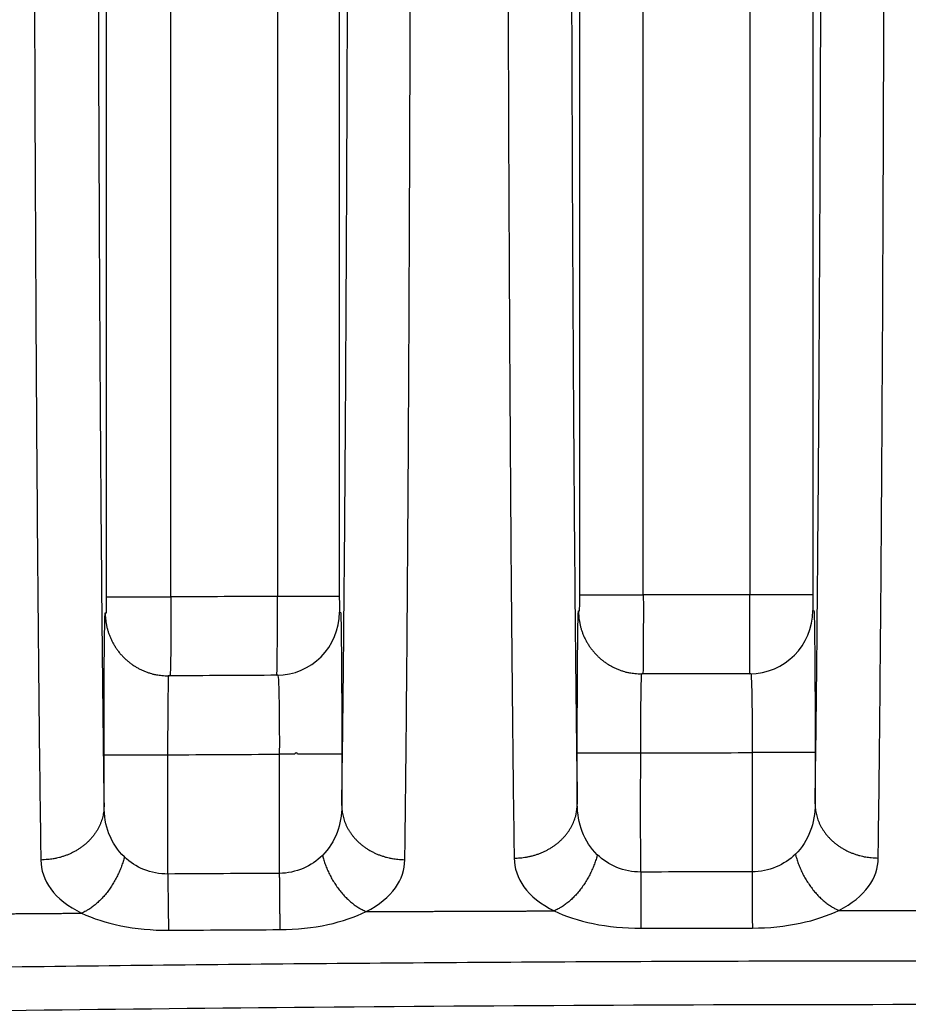
# Model space of a CAD drawing. Extents: x -1543 to 735, y -1169 to 642.
# Drawn here: x -54 to -42, y 357 to 369 of the extents above; entities that cross this region are included whole.
import ezdxf

# ---------------------------------------------------------------- set-up
doc = ezdxf.new("R2010")
doc.units = 0
doc.header["$MEASUREMENT"] = 0
doc.layers.get('0').update_dxf_attribs({"linetype": 'CONTINUOUS'})
doc.layers.add('2', color=7, linetype='CONTINUOUS')
doc.layers.add('4', color=7, linetype='CONTINUOUS')
doc.styles.get("Standard").update_dxf_attribs({"font": 'monotxt.shx'})
doc.dimstyles.new('DSTYLE1', dxfattribs={"dimtxt": 20, "dimasz": 20, "dimexe": 1.5, "dimexo": 0.5, "dimgap": 1.5, "dimtad": 1, "dimdec": 1, "dimrnd": 0.1, "dimzin": 3, "dimtxsty": 'STANDARD', "dimcen": 0.09, "dimazin": 3, "dimtp": 1, "dimtm": 1, "dimtfac": 1, "dimtdec": 4, "dimtofl": 0, "dimtmove": 0, "dimatfit": 3, "dimtolj": 1, "dimtzin": 0})

# ---------------------------------------------------------------- blocks, each defined once
blk = doc.blocks.new('_AH1')
at = {"color": 0, "linetype": 'CONTINUOUS'}
for p, q in [((-1, 0.166667), (0, 0)), ((-1, 0.166667), (-1, -0.166667)), ((0, 0), (-1, -0.166667)), ((0, 0), (-1, 0))]:
    blk.add_line(p, q, dxfattribs=at)
blk = doc.blocks.new('*D0')
at = {"layer": '4', "color": 4, "linetype": 'CONTINUOUS'}
for p, q in [((-92.071, 286.675), (-92.071, 586.072)), ((7.929, 286.675), (7.929, 586.072)), ((-92.071, 571.072), (-42.071, 571.072)), ((7.929, 571.072), (-42.071, 571.072))]:
    blk.add_line(p, q, dxfattribs=at)
at = {"layer": '4', "color": 4, "xscale": 20, "yscale": 20, "zscale": 20, "rotation": 180}
blk.add_blockref('_AH1', (-92.071, 571.072), dxfattribs=at)
at = {"layer": '4', "color": 4, "xscale": 20, "yscale": 20, "zscale": 20}
blk.add_blockref('_AH1', (7.929, 571.072), dxfattribs=at)
at = {"layer": '4', "color": 4, "linetype": 'CONTINUOUS'}
blk.add_text('100,0', height=20, dxfattribs=at).set_placement((-92.071, 586.082))
blk = doc.blocks.new('*D1')
at = {"layer": '4', "color": 4, "linetype": 'CONTINUOUS'}
for p, q in [((-82.071, 273.675), (-82.071, 502.316)), ((-2.071, 286.675), (-2.071, 502.316)), ((-82.071, 487.316), (-42.071, 487.316)), ((-2.071, 487.316), (-42.071, 487.316))]:
    blk.add_line(p, q, dxfattribs=at)
at = {"layer": '4', "color": 4, "xscale": 20, "yscale": 20, "zscale": 20, "rotation": 180}
blk.add_blockref('_AH1', (-82.071, 487.316), dxfattribs=at)
at = {"layer": '4', "color": 4, "xscale": 20, "yscale": 20, "zscale": 20}
blk.add_blockref('_AH1', (-2.071, 487.316), dxfattribs=at)
at = {"layer": '4', "color": 4, "linetype": 'CONTINUOUS'}
blk.add_text('80,0', height=20, dxfattribs=at).set_placement((-82.071, 502.326))
blk = doc.blocks.new('*D49')
at = {"layer": '2', "color": 4, "linetype": 'CONTINUOUS'}
for p, q in [((110.09904, 293.67484), (110.09904, 484.6313)), ((143.09904, 293.67483), (143.09904, 484.6313)), ((110.09904, 469.6313), (-94.858737, 469.6313)), ((173.09904, 469.6313), (110.09904, 469.6313))]:
    blk.add_line(p, q, dxfattribs=at)
at = {"layer": '2', "color": 4, "xscale": 20, "yscale": 20, "zscale": 20}
blk.add_blockref('_AH1', (110.09904, 469.6313), dxfattribs=at)
at = {"layer": '2', "color": 4, "xscale": 20, "yscale": 20, "zscale": 20, "rotation": 180}
blk.add_blockref('_AH1', (143.09904, 469.6313), dxfattribs=at)
at = {"layer": '2', "color": 4, "linetype": 'CONTINUOUS'}
blk.add_text('33,0', height=20, rotation=360, dxfattribs=at).set_placement((-79.858737, 484.6413))

msp = doc.modelspace()

# ---------------------------------------------------------------- linework, layer by layer
at = {"layer": '4', "color": 250, "linetype": 'CONTINUOUS'}
for p, q in [((-44.390055, 377.3886), (-44.390055, 362.02964)), ((-43.594119, 377.3886), (-43.594119, 362.02964)), ((-52.546669, 362.00274), (-52.546669, 377.35687)), ((-51.72971, 362.00274), (-51.72971, 377.35687)), ((-50.38017, 377.36615), (-50.38017, 362.00975)), ((-49.594746, 377.36615), (-49.594746, 362.00975)), ((-46.547462, 362.02765), (-46.547462, 377.38519)), ((-45.741015, 362.02765), (-45.741015, 377.38519)), ((-52.546672, 362.00274), (-51.729731, 362.00274)), ((-49.594758, 362.00977), (-50.38013, 362.00977)), ((-46.547438, 362.02761), (-45.74103, 362.02761)), ((-43.594147, 362.02961), (-44.390055, 362.02961)), ((-46.578326, 360.02755), (-45.774758, 360.02756)), ((-43.563292, 360.03018), (-44.36102, 360.03018)), ((-43.263813, 358.03102), (-42.070809, 358.03187))]:
    msp.add_line(p, q, dxfattribs=at)
for points in [[(-52.562199, 361.80265), (-52.561307, 361.76441, 0.012849179), (-52.558486, 361.72566, 0.012194829), (-52.553668, 361.68635, 0.012011033), (-52.546845, 361.64666, 0.012523119), (-52.537828, 361.60676, 0.012764626), (-52.526652, 361.56682, 0.012922201), (-52.513188, 361.52701, 0.01302498), (-52.497507, 361.48749, 0.013234676), (-52.479503, 361.44847, 0.01334576), (-52.459287, 361.41012, 0.013492167), (-52.436801, 361.37267, 0.013565371), (-52.412196, 361.33626, 0.013664648), (-52.385459, 361.30113, 0.013719407), (-52.356774, 361.26739, 0.013789991), (-52.326175, 361.23528, 0.013780567), (-52.29389, 361.20488, 0.013716865), (-52.260005, 361.17639, 0.013790441), (-52.224696, 361.14986, 0.013955305), (-52.188065, 361.12547, 0.013600448), (-52.150559, 361.10321, 0.012780203), (-52.112402, 361.08324, 0.01374175), (-52.072975, 361.06545, 0.015785031), (-52.032156, 361.04995, 0.012426073), (-51.993471, 361.03678, 0.005421646), (-51.95824, 361.02605, 0.016242094), (-51.913518, 361.01706, 0.027155146), (-51.845688, 361.00925, 0.013918445), (-51.757457, 361.00264, 0.007654454)], [(-46.562614, 361.82755), (-46.561725, 361.78939, 0.012821043), (-46.558916, 361.75071, 0.012171186), (-46.554117, 361.71149, 0.011988499), (-46.547322, 361.67188, 0.012497206), (-46.538343, 361.63207, 0.012737141), (-46.527216, 361.59221, 0.012893506), (-46.513811, 361.55248, 0.012995491), (-46.498198, 361.51304, 0.013203625), (-46.480275, 361.4741, 0.013313862), (-46.460151, 361.43583, 0.013459093), (-46.437766, 361.39845, 0.013531659), (-46.413272, 361.3621, 0.013630051), (-46.386657, 361.32702, 0.013684349), (-46.3581, 361.29332, 0.013754401), (-46.327637, 361.26124, 0.013744776), (-46.295493, 361.23086, 0.013681049), (-46.261754, 361.20238, 0.013754522), (-46.226594, 361.17584, 0.013919387), (-46.190113, 361.15142, 0.01356519), (-46.152756, 361.12913, 0.012746732), (-46.114745, 361.1091, 0.013707235), (-46.075462, 361.09125, 0.015747975), (-46.034783, 361.07567, 0.012394884), (-45.996226, 361.06241, 0.00540322), (-45.961109, 361.05161, 0.01620678), (-45.916512, 361.04249, 0.027099945), (-45.848844, 361.03445, 0.013887048), (-45.760807, 361.02755, 0.007635771)], [(-52.577919, 360.00263), (-52.576696, 360.00263, -0.00112344), (-52.573545, 360.00264, -0.000142213), (-52.5684, 360.00264, -0.00005376), (-52.561252, 360.00264, -0.000029917), (-52.551917, 360.00265, -0.000018403), (-52.540431, 360.00265, -0.000012635), (-52.526667, 360.00265, -0.000009102), (-52.510696, 360.00266, -0.000007024), (-52.492415, 360.00266, -0.000005521), (-52.471938, 360.00266, -0.000004525), (-52.449207, 360.00267, -0.000003748), (-52.424373, 360.00267, -0.000003201), (-52.397427, 360.00268, -0.000002754), (-52.36855, 360.00268, -0.000002425), (-52.337779, 360.00268, -0.000002141), (-52.305342, 360.00269, -0.000001917), (-52.271325, 360.00269, -0.000001746), (-52.235903, 360.00269, -0.000001622), (-52.19918, 360.0027, -0.00000146), (-52.161599, 360.0027, -0.000001287), (-52.123384, 360.0027, -0.000001305), (-52.083916, 360.00271, -0.000001418), (-52.043074, 360.00271, -0.000001062), (-52.004376, 360.00271, -0.000000452), (-51.969142, 360.00272, -0.000001328), (-51.924441, 360.00272, -0.000002119), (-51.856671, 360.00272, -0.000001058), (-51.768536, 360.00273, -0.000000577)], [(-49.56359, 360.01049), (-49.564792, 360.01049, 0.000123327), (-49.567875, 360.01049, 0.000015794), (-49.572904, 360.01049, 0.000005979), (-49.579884, 360.01049, 0.000003325), (-49.588994, 360.01049, 0.000002046), (-49.600196, 360.01049, 0.000001405), (-49.613612, 360.01049, 0.000001012), (-49.629174, 360.01049, 0.000000781), (-49.646978, 360.01049, 0.000000614), (-49.666918, 360.01049, 0.000000503), (-49.68905, 360.01049, 0.000000416), (-49.713226, 360.01049, 0.000000355), (-49.739461, 360.01049, 0.000000306), (-49.767578, 360.01049, 0.000000269), (-49.797547, 360.01049, 0.000000237), (-49.82915, 360.01049, 0.000000212), (-49.862306, 360.01049, 0.000000193), (-49.896851, 360.01049, 0.000000179), (-49.93269, 360.01049, 0.000000161), (-49.96939, 360.01049, 0.000000142), (-50.006739, 360.01049, 0.000000144), (-50.045354, 360.01049, 0.000000156), (-50.085362, 360.01049, 0.000000117), (-50.123292, 360.01049, 1), (-50.157848, 360.01049, 0.000000146), (-50.201802, 360.01049, 0.000000233), (-50.268594, 360.01049, 0.000000116), (-50.355549, 360.01049, 0.000000063)], [(-54.173544, 357.98649, -0.000009288), (-54.113896, 357.98694, -0.000009291), (-54.054249, 357.98738, -0.000009296), (-53.994601, 357.98783, -0.000009298), (-53.934953, 357.98827, -0.000009296), (-53.875307, 357.9887, -0.000009306), (-53.815657, 357.98914, -0.000009326), (-53.756, 357.98957, -0.000009306), (-53.696359, 357.99, -0.000009253), (-53.636741, 357.99043, -0.000009336), (-53.577061, 357.99085, -0.00000953), (-53.517291, 357.99128, -0.000009261), (-53.457762, 357.9917, -0.00000865), (-53.398589, 357.99212, -0.000009552), (-53.338463, 357.99254, -0.000011392), (-53.276931, 357.99296, -0.000008648), (-53.219162, 357.99336, -0.000002964), (-53.166935, 357.99372, -0.000012208), (-53.099861, 357.99418, -0.000021021), (-52.99655, 357.99488, -0.000010279), (-52.861255, 357.99579, -0.000005447)], [(-52.577919, 359.35518), (-52.578973, 359.32258, -0.014905996), (-52.581939, 359.28955, -0.014123535), (-52.586882, 359.25606, -0.013857501), (-52.593811, 359.22224, -0.014362001), (-52.602909, 359.18824, -0.01452512), (-52.61414, 359.15421, -0.014571144), (-52.627631, 359.12029, -0.014526056), (-52.643312, 359.08661, -0.014582069), (-52.661284, 359.05336, -0.014501369), (-52.681437, 359.02067, -0.014449314), (-52.70383, 358.98874, -0.014296944), (-52.728312, 358.95768, -0.014171815), (-52.754896, 358.92769, -0.013985913), (-52.783402, 358.89888, -0.013824344), (-52.813795, 358.87144, -0.013575838), (-52.845854, 358.84543, -0.013292729), (-52.879492, 358.82104, -0.013143546), (-52.914538, 358.7983, -0.013096683), (-52.950893, 358.77735, -0.012568197), (-52.988115, 358.7582, -0.011654746), (-53.025986, 358.74098, -0.012378009), (-53.065122, 358.72561, -0.014046879), (-53.105649, 358.71215, -0.010925579), (-53.144061, 358.70068, -0.004728225), (-53.179046, 358.69131, -0.014138117), (-53.223486, 358.68333, -0.023371269), (-53.29093, 358.67616, -0.011892389), (-53.378685, 358.66985, -0.006524873)], [(-49.56359, 359.35992), (-49.562539, 359.3273, 0.014872711), (-49.55958, 359.29426, 0.014093969), (-49.554647, 359.26075, 0.013829515), (-49.547732, 359.22692, 0.014332648), (-49.538653, 359.19292, 0.014496123), (-49.527444, 359.15888, 0.01454306), (-49.51398, 359.12494, 0.01449951), (-49.498332, 359.09125, 0.014556759), (-49.480397, 359.05799, 0.014478037), (-49.460285, 359.02529, 0.014427829), (-49.437939, 358.99334, 0.014277792), (-49.413507, 358.96227, 0.014154785), (-49.386978, 358.93227, 0.013971285), (-49.35853, 358.90344, 0.013811898), (-49.328197, 358.87597, 0.01356567), (-49.296203, 358.84994, 0.013284605), (-49.26263, 358.82552, 0.013137397), (-49.227651, 358.80274, 0.013092373), (-49.191363, 358.78176, 0.012565431), (-49.154207, 358.76258, 0.011653147), (-49.116402, 358.74532, 0.012377952), (-49.077329, 358.7299, 0.014048911), (-49.036864, 358.71639, 0.010927033), (-48.99851, 358.70488, 0.004727095), (-48.963576, 358.69547, 0.014142801), (-48.919192, 358.68743, 0.023381051), (-48.851819, 358.68017, 0.011895996), (-48.764151, 358.67374, 0.006526184)], [(-47.37872, 358.69343), (-47.340677, 358.69432, 0.01094506), (-47.302129, 358.69685, 0.010404129), (-47.263035, 358.70106, 0.010271398), (-47.223564, 358.70698, 0.01073972), (-47.183887, 358.71476, 0.010998572), (-47.14417, 358.72437, 0.011200383), (-47.104572, 358.73591, 0.011375926), (-47.065266, 358.74932, 0.011658371), (-47.026453, 358.7647, 0.011879313), (-46.988297, 358.78194, 0.012144844), (-46.951016, 358.80111, 0.012370394), (-46.914758, 358.82206, 0.012630161), (-46.879751, 358.84482, 0.012874156), (-46.846113, 358.86922, 0.013140123), (-46.814068, 358.89524, 0.013351825), (-46.783698, 358.92268, 0.013509175), (-46.755212, 358.95148, 0.013819066), (-46.728641, 358.98149, 0.014222511), (-46.704169, 359.01262, 0.014102364), (-46.681795, 359.04449, 0.013456854), (-46.66167, 359.07692, 0.014696593), (-46.643692, 359.11044, 0.017158904), (-46.627954, 359.14515, 0.01370906), (-46.614537, 359.17805, 0.006015025), (-46.603572, 359.20802, 0.018205225), (-46.594218, 359.24608, 0.030971324), (-46.585784, 359.30386, 0.01603512), (-46.578334, 359.37905, 0.008844251)], [(-43.563247, 359.38065), (-43.562196, 359.34805, 0.014884108), (-43.559235, 359.31501, 0.014104209), (-43.554299, 359.2815, 0.013839305), (-43.54738, 359.24767, 0.014342976), (-43.538294, 359.21367, 0.014506406), (-43.527078, 359.17963, 0.014553098), (-43.513605, 359.1457, 0.014509084), (-43.497946, 359.11202, 0.014565961), (-43.479998, 359.07876, 0.014486603), (-43.459872, 359.04606, 0.014435791), (-43.43751, 359.01411, 0.014284971), (-43.413061, 358.98305, 0.014161242), (-43.386512, 358.95305, 0.013976912), (-43.358044, 358.92423, 0.013816761), (-43.32769, 358.89677, 0.013569721), (-43.295673, 358.87075, 0.013287917), (-43.262078, 358.84634, 0.013139991), (-43.227074, 358.82357, 0.013094296), (-43.190762, 358.8026, 0.012566756), (-43.153582, 358.78343, 0.011653996), (-43.115754, 358.76618, 0.012378245), (-43.076658, 358.75078, 0.014048465), (-43.036171, 358.73729, 0.010926651), (-42.997795, 358.72579, 0.004727485), (-42.962842, 358.71639, 0.014141282), (-42.918437, 358.70838, 0.023377621), (-42.851036, 358.70115, 0.011894586), (-42.763334, 358.69476, 0.0065256)], [(-52.319583, 358.70811), (-52.32744, 358.67885, -0.006747593), (-52.336188, 358.64936, -0.006462397), (-52.345864, 358.61961, -0.006336353), (-52.356436, 358.58969, -0.006448704), (-52.367944, 358.55968, -0.006483873), (-52.380344, 358.52966, -0.006500801), (-52.393664, 358.49971, -0.006513692), (-52.407853, 358.4699, -0.006571928), (-52.422926, 358.44032, -0.006614723), (-52.438823, 358.41105, -0.006679565), (-52.455549, 358.38217, -0.006738259), (-52.473035, 358.35376, -0.006816047), (-52.491272, 358.32591, -0.006902193), (-52.51019, 358.29868, -0.007008312), (-52.529768, 358.27217, -0.007098646), (-52.549921, 358.24643, -0.007172875), (-52.570615, 358.22156, -0.00735363), (-52.591803, 358.19757, -0.007614589), (-52.613455, 358.17455, -0.007583644), (-52.635368, 358.15258, -0.007273833), (-52.657453, 358.13177, -0.008097158), (-52.680123, 358.11186, -0.00971998), (-52.703494, 358.09286, -0.007804601), (-52.725566, 358.07568, -0.003202652), (-52.745617, 358.06074, -0.010906279), (-52.771207, 358.04425, -0.01961296), (-52.81028, 358.02236, -0.010458713), (-52.861255, 357.99579, -0.005828638)], [(-49.809237, 358.72828), (-49.801327, 358.69894, 0.006959955), (-49.792495, 358.66936, 0.006659926), (-49.782705, 358.63952, 0.00652573), (-49.771988, 358.60951, 0.006639565), (-49.760302, 358.57941, 0.006672262), (-49.747692, 358.5493, 0.006685756), (-49.734128, 358.51926, 0.006694386), (-49.719665, 358.48936, 0.006749886), (-49.704284, 358.45969, 0.006788574), (-49.688048, 358.43034, 0.006849903), (-49.670951, 358.40138, 0.006904048), (-49.653066, 358.3729, 0.006977749), (-49.6344, 358.34499, 0.007059081), (-49.615027, 358.31771, 0.007160674), (-49.594968, 358.29117, 0.00724527), (-49.574312, 358.2654, 0.007313314), (-49.553093, 358.24051, 0.007488822), (-49.531361, 358.21652, 0.007745144), (-49.509147, 358.19352, 0.007704167), (-49.48666, 358.17158, 0.007381022), (-49.463994, 358.1508, 0.008204633), (-49.440723, 358.13095, 0.009832051), (-49.416732, 358.11203, 0.007884078), (-49.394071, 358.09494, 0.003237575), (-49.373485, 358.08008, 0.010992334), (-49.347214, 358.06373, 0.019708209), (-49.307105, 358.04208, 0.010485636), (-49.25478, 358.01587, 0.005837872)], [(-46.324259, 358.73709), (-46.332134, 358.7078, -0.006818339), (-46.340911, 358.67828, -0.006528294), (-46.350625, 358.6485, -0.006399609), (-46.361246, 358.61855, -0.006512512), (-46.372813, 358.58851, -0.00654693), (-46.385284, 358.55846, -0.006562787), (-46.398685, 358.52848, -0.006574337), (-46.412966, 358.49864, -0.006631738), (-46.428141, 358.46903, -0.006673248), (-46.444152, 358.43973, -0.006737001), (-46.461001, 358.41083, -0.006794267), (-46.47862, 358.38239, -0.006870779), (-46.497, 358.35453, -0.006955412), (-46.516069, 358.32728, -0.007060113), (-46.535808, 358.30076, -0.007148625), (-46.556128, 358.27501, -0.007220875), (-46.576997, 358.25014, -0.007399983), (-46.598366, 358.22615, -0.00765951), (-46.620205, 358.20314, -0.007625275), (-46.64231, 358.18118, -0.007311003), (-46.664587, 358.16038, -0.008134638), (-46.687458, 358.14049, -0.00975938), (-46.711035, 358.12152, -0.007832746), (-46.733304, 358.10438, -0.003214951), (-46.753533, 358.08946, -0.010937305), (-46.779349, 358.07302, -0.019648836), (-46.818767, 358.05121, -0.010469764), (-46.870193, 358.02477, -0.005832827)], [(-43.813534, 358.74334), (-43.805645, 358.71403, 0.006882483), (-43.796845, 358.68448, 0.006587931), (-43.787098, 358.65468, 0.006456751), (-43.776435, 358.62471, 0.006570058), (-43.764816, 358.59464, 0.006603687), (-43.752285, 358.56457, 0.006618466), (-43.738812, 358.53457, 0.006628688), (-43.724451, 358.5047, 0.00668522), (-43.709185, 358.47507, 0.006725445), (-43.693074, 358.44574, 0.006788093), (-43.676116, 358.41682, 0.006843938), (-43.658379, 358.38837, 0.006919169), (-43.639872, 358.36048, 0.007002298), (-43.620668, 358.33322, 0.007105581), (-43.600787, 358.30669, 0.007192308), (-43.580317, 358.28094, 0.00726264), (-43.559293, 358.25606, 0.007440102), (-43.537762, 358.23207, 0.007698159), (-43.515757, 358.20907, 0.00766085), (-43.493482, 358.18712, 0.007342544), (-43.471031, 358.16633, 0.008166132), (-43.447982, 358.14646, 0.00979202), (-43.424219, 358.12751, 0.007855726), (-43.401776, 358.11039, 0.003225051), (-43.381387, 358.0955, 0.010961823), (-43.355368, 358.0791, 0.01967482), (-43.315641, 358.05736, 0.010476344), (-43.263813, 358.03102, 0.005834734)], [(-51.768536, 358.49229), (-51.768362, 358.4643, 0.000105469), (-51.768175, 358.43613, 0.000103108), (-51.767975, 358.40776, 0.000102823), (-51.767762, 358.37927, 0.000105723), (-51.767536, 358.35071, 0.000107878), (-51.767298, 358.32215, 0.000109872), (-51.767048, 358.29364, 0.000112077), (-51.766786, 358.26524, 0.000115027), (-51.766511, 358.23701, 0.0001181), (-51.766226, 358.20901, 0.000121639), (-51.76593, 358.18132, 0.000125495), (-51.765624, 358.15397, 0.000129825), (-51.765308, 358.12705, 0.00013484), (-51.764983, 358.10059, 0.000140483), (-51.76465, 358.07468, 0.000146431), (-51.764309, 358.04935, 0.000152333), (-51.763961, 358.02467, 0.000161386), (-51.763607, 358.00067, 0.000173017), (-51.763246, 357.97739, 0.00017887), (-51.762883, 357.95494, 0.000177861), (-51.762518, 357.9334, 0.000206897), (-51.762144, 357.91249, 0.000262169), (-51.761759, 357.89217, 0.000221853), (-51.761396, 357.8736, 0.000091487), (-51.761066, 357.85726, 0.000334257), (-51.760645, 357.83846, 0.00067906), (-51.760002, 357.81235, 0.000407669), (-51.759161, 357.77988, 0.000241596)], [(-50.355549, 358.50015), (-50.355401, 358.47216, 0.000091643), (-50.355243, 358.44399, 0.000089592), (-50.355073, 358.41563, 0.000089344), (-50.354892, 358.38713, 0.000091864), (-50.354699, 358.35858, 0.000093736), (-50.354496, 358.33001, 0.000095469), (-50.354283, 358.3015, 0.000097385), (-50.354059, 358.2731, 0.000099948), (-50.353824, 358.24487, 0.000102619), (-50.35358, 358.21688, 0.000105694), (-50.353327, 358.18918, 0.000109044), (-50.353064, 358.16183, 0.000112807), (-50.352793, 358.13491, 0.000117165), (-50.352515, 358.10845, 0.000122068), (-50.352228, 358.08254, 0.000127237), (-50.351936, 358.05721, 0.000132365), (-50.351637, 358.03254, 0.000140232), (-50.351332, 358.00853, 0.000150339), (-50.351022, 357.98525, 0.000155425), (-50.350709, 357.9628, 0.000154549), (-50.350395, 357.94127, 0.00017978), (-50.350073, 357.92035, 0.000227809), (-50.349741, 357.90003, 0.000192778), (-50.349428, 357.88146, 0.000079498), (-50.349144, 357.86512, 0.000290452), (-50.348781, 357.84632, 0.000590079), (-50.348225, 357.82021, 0.000354256), (-50.3475, 357.78774, 0.000209944)], [(-45.774727, 358.5171), (-45.774662, 358.48912, 0.000041454), (-45.774592, 358.46095, 0.000040526), (-45.774517, 358.43259, 0.000040414), (-45.774437, 358.4041, 0.000041554), (-45.774352, 358.37555, 0.000042401), (-45.774262, 358.34699, 0.000043185), (-45.774166, 358.31848, 0.000044052), (-45.774067, 358.29008, 0.000045212), (-45.773962, 358.26186, 0.00004642), (-45.773854, 358.23386, 0.000047811), (-45.773741, 358.20617, 0.000049327), (-45.773624, 358.17883, 0.00005103), (-45.773503, 358.15191, 0.000053002), (-45.773378, 358.12546, 0.00005522), (-45.77325, 358.09955, 0.000057559), (-45.773119, 358.07422, 0.000059879), (-45.772986, 358.04955, 0.000063439), (-45.772849, 358.02554, 0.000068012), (-45.77271, 358.00227, 0.000070314), (-45.77257, 357.97982, 0.000069918), (-45.772429, 357.95829, 0.000081334), (-45.772285, 357.93738, 0.000103065), (-45.772136, 357.91706, 0.000087218), (-45.771996, 357.89849, 0.000035967), (-45.771868, 357.88215, 0.000131413), (-45.771705, 357.86335, 0.000266991), (-45.771455, 357.83726, 0.0001603), (-45.771129, 357.80479, 0.000095003)], [(-44.360983, 358.51976), (-44.360944, 358.49177, 0.00002537), (-44.360902, 358.4636, 0.000024802), (-44.360857, 358.43524, 0.000024734), (-44.360809, 358.40675, 0.000025431), (-44.360757, 358.37819, 0.00002595), (-44.360703, 358.34963, 0.00002643), (-44.360646, 358.32113, 0.000026961), (-44.360586, 358.29273, 0.000027671), (-44.360523, 358.2645, 0.00002841), (-44.360457, 358.23651, 0.000029262), (-44.360389, 358.20882, 0.00003019), (-44.360319, 358.18147, 0.000031232), (-44.360245, 358.15455, 0.000032439), (-44.36017, 358.1281, 0.000033797), (-44.360093, 358.10219, 0.000035229), (-44.360013, 358.07686, 0.000036649), (-44.359932, 358.05219, 0.000038828), (-44.35985, 358.02819, 0.000041627), (-44.359766, 358.00492, 0.000043037), (-44.359681, 357.98247, 0.000042795), (-44.359595, 357.96094, 0.000049783), (-44.359507, 357.94003, 0.000063084), (-44.359417, 357.9197, 0.000053385), (-44.359332, 357.90114, 0.000022016), (-44.359254, 357.8848, 0.000080438), (-44.359155, 357.866, 0.00016343), (-44.359003, 357.8399, 0.000098126), (-44.358804, 357.80744, 0.000058156)], [(-49.25478, 358.01587), (-49.195168, 358.01613, -0.000009351), (-49.135556, 358.0164, -0.000009361), (-49.075943, 358.01666, -0.000009351), (-49.016331, 358.01692, -0.00000932), (-48.956718, 358.01717, -0.000009297), (-48.897105, 358.01743, -0.000009276), (-48.837492, 358.01768, -0.000009257), (-48.777879, 358.01793, -0.000009233), (-48.718265, 358.01817, -0.000009213), (-48.658652, 358.01842, -0.00000919), (-48.599038, 358.01866, -0.00000917), (-48.539424, 358.0189, -0.000009147), (-48.47981, 358.01914, -0.000009127), (-48.420196, 358.01938, -0.000009104), (-48.360582, 358.01961, -0.000009084), (-48.300968, 358.01984, -0.000009061), (-48.241353, 358.02007, -0.000009041), (-48.181739, 358.0203, -0.000009017), (-48.122124, 358.02053, -0.000008998), (-48.062509, 358.02075, -0.000008976), (-48.002894, 358.02097, -0.000008954), (-47.94328, 358.02119, -0.000008927), (-47.883666, 358.02141, -0.000008913), (-47.824049, 358.02162, -0.000008905), (-47.764426, 358.02183, -0.000008863), (-47.704818, 358.02204, -0.000008787), (-47.645233, 358.02225, -0.000008842), (-47.585587, 358.02246, -0.000008995), (-47.525851, 358.02266, -0.000008723), (-47.466356, 358.02286, -0.000008131), (-47.407216, 358.02306, -0.000008943), (-47.347124, 358.02326, -0.000010615), (-47.285627, 358.02346, -0.000008057), (-47.227891, 358.02365, -0.000002803), (-47.175695, 358.02382, -0.000011294), (-47.108659, 358.02403, -0.000019339), (-47.005408, 358.02435, -0.00000945), (-46.870193, 358.02477, -0.000005013)]]:
    msp.add_lwpolyline(points, format="xyb", dxfattribs=at)
for centre, start, end in [((-50.393042, 361.81032), 270.3, 360.00004), ((-44.392432, 361.83014), 270.0874, 360.00001)]:
    msp.add_arc(centre, 0.8, start, end, dxfattribs=at)
for points, knots in [([(-53.469784, 375.80288), (-53.469304, 374.08863), (-53.464428, 370.65925), (-53.445718, 365.85439), (-53.416847, 361.70344), (-53.392078, 359.55439), (-53.378685, 358.66985)], [2, 2, 2, 2, 5.9167908, 9.8335821, 13.750373, 17.667164, 17.667164, 17.667164, 17.667164]), ([(-52.658981, 375.80288), (-52.659002, 374.1572), (-52.65529, 370.86499), (-52.638941, 366.25231), (-52.612896, 362.26738), (-52.590202, 360.20429), (-52.577919, 359.35518)], [2, 2, 2, 2, 5.9167908, 9.8335821, 13.750373, 17.667164, 17.667164, 17.667164, 17.667164]), ([(-49.56359, 359.35992), (-49.551285, 360.20778), (-49.528509, 362.27028), (-49.502362, 366.25943), (-49.485944, 370.88022), (-49.482216, 374.17923), (-49.482245, 375.82826)], [2, 2, 2, 2, 5.9496137, 9.8992238, 13.848844, 17.798461, 17.798461, 17.798461, 17.798461]), ([(-48.764151, 358.67374), (-48.752428, 359.55696), (-48.730869, 361.70539), (-48.706358, 365.86074), (-48.691298, 370.67405), (-48.688241, 374.11052), (-48.688487, 375.82826)], [2, 2, 2, 2, 5.9496137, 9.8992238, 13.848844, 17.798461, 17.798461, 17.798461, 17.798461]), ([(-47.464611, 375.83262), (-47.464378, 374.11734), (-47.460108, 370.68583), (-47.442616, 365.87844), (-47.415199, 361.72622), (-47.391501, 359.57747), (-47.37872, 358.69343)], [2, 2, 2, 2, 5.9369843, 9.8739684, 13.810953, 17.747937, 17.747937, 17.747937, 17.747937]), ([(-46.65949, 375.83262), (-46.659523, 374.18595), (-46.655806, 370.8917), (-46.639436, 366.2766), (-46.61336, 362.29047), (-46.59064, 360.22767), (-46.578334, 359.37905)], [2, 2, 2, 2, 5.9369843, 9.8739684, 13.810953, 17.747937, 17.747937, 17.747937, 17.747937]), ([(-43.563247, 359.38065), (-43.550964, 360.22885), (-43.528217, 362.29145), (-43.502107, 366.27899), (-43.485714, 370.89679), (-43.481992, 374.19329), (-43.481997, 375.84104)], [2, 2, 2, 2, 5.9452436, 9.890486, 13.835731, 17.780976, 17.780976, 17.780976, 17.780976]), ([(-42.763334, 358.69476), (-42.751109, 359.57835), (-42.72848, 361.72688), (-42.702516, 365.88057), (-42.68624, 370.69077), (-42.682576, 374.12463), (-42.682557, 375.84104)], [2, 2, 2, 2, 5.9452436, 9.890486, 13.835731, 17.780976, 17.780976, 17.780976, 17.780976]), ([(-52.548373, 361.80274), (-52.548189, 361.80275), (-52.547732, 361.81315), (-52.547151, 361.85766), (-52.546763, 361.92419), (-52.546672, 361.97661), (-52.546669, 362.00274)], [2, 2, 2, 2, 2.2500081, 2.5000084, 2.7500037, 3, 3, 3, 3]), ([(-51.72971, 362.00274), (-51.729103, 361.87206), (-51.728818, 361.60997), (-51.731387, 361.27732), (-51.736546, 361.05476), (-51.741202, 361.00278), (-51.743631, 361.00274)], [2, 2, 2, 2, 2.2499963, 2.4999916, 2.7499919, 3, 3, 3, 3]), ([(-50.388853, 361.01033), (-50.38695, 361.01034), (-50.385176, 361.04406), (-50.382266, 361.17169), (-50.381115, 361.26628), (-50.379293, 361.55686), (-50.379198, 361.7847), (-50.38017, 362.00975)], [2.0000163, 2.0000163, 2.0000163, 2.0000163, 2.2839086, 2.2839086, 2.5677792, 2.5677792, 3, 3, 3, 3]), ([(-49.594746, 362.00975), (-49.594758, 361.96517), (-49.594617, 361.91961), (-49.594207, 361.86149), (-49.593997, 361.84258), (-49.593531, 361.81706), (-49.593271, 361.81032), (-49.593041, 361.81032)], [2, 2, 2, 2, 2.4322208, 2.4322208, 2.7160914, 2.7160914, 3, 3, 3, 3]), ([(-46.549167, 361.82765), (-46.548955, 361.82761), (-46.548498, 361.838), (-46.547917, 361.88252), (-46.547529, 361.94905), (-46.547438, 362.00147), (-46.547462, 362.02765)], [2, 2, 2, 2, 2.2499997, 2.4999997, 2.7499998, 3, 3, 3, 3]), ([(-45.741015, 362.02765), (-45.740791, 361.89692), (-45.740737, 361.63481), (-45.741949, 361.30215), (-45.744264, 361.07959), (-45.746314, 361.02761), (-45.74736, 361.02764)], [2, 2, 2, 2, 2.2500002, 2.5000003, 2.7500003, 3, 3, 3, 3]), ([(-44.391212, 361.03014), (-44.390869, 361.03014), (-44.390563, 361.06387), (-44.390092, 361.19153), (-44.389923, 361.28614), (-44.389715, 361.57675), (-44.389793, 361.80456), (-44.390055, 362.02964)], [2.0000013, 2.0000013, 2.0000013, 2.0000013, 2.2839007, 2.2839007, 2.5677923, 2.5677923, 3, 3, 3, 3]), ([(-43.594119, 362.02964), (-43.594147, 361.98502), (-43.594006, 361.93946), (-43.593596, 361.88134), (-43.593387, 361.86242), (-43.59292, 361.83689), (-43.59266, 361.83014), (-43.592414, 361.83011)], [2, 2, 2, 2, 2.4322077, 2.4322077, 2.7160993, 2.7160993, 3, 3, 3, 3]), ([(-52.577919, 360.00263), (-52.5779, 360.27436), (-52.576897, 360.77257), (-52.572895, 361.38598), (-52.567729, 361.73191), (-52.563853, 361.80265), (-52.562199, 361.80265)], [2, 2, 2, 2, 2.6460686, 3.1844485, 3.787396, 4.2396589, 4.2396589, 4.2396589, 4.2396589]), ([(-49.57931, 361.81041), (-49.576967, 361.81039), (-49.572617, 361.69567), (-49.567719, 361.27552), (-49.56446, 360.70827), (-49.563628, 360.26413), (-49.56359, 360.01049)], [2, 2, 2, 2, 2.6509537, 3.193425, 3.6491321, 4.2566781, 4.2566781, 4.2566781, 4.2566781]), ([(-46.578334, 360.02754), (-46.578326, 360.26307), (-46.577509, 360.73439), (-46.574014, 361.33348), (-46.568786, 361.73395), (-46.564673, 361.82757), (-46.562614, 361.82755)], [2, 2, 2, 2, 2.5614596, 3.1229174, 3.6843739, 4.2458307, 4.2458307, 4.2458307, 4.2458307]), ([(-43.578967, 361.83021), (-43.576629, 361.83016), (-43.57228, 361.71539), (-43.567382, 361.29518), (-43.564124, 360.72794), (-43.563292, 360.28382), (-43.563247, 360.03019)], [2, 2, 2, 2, 2.649414, 3.1905841, 3.6451896, 4.2512651, 4.2512651, 4.2512651, 4.2512651]), ([(-51.768536, 360.00273), (-51.767795, 360.15361), (-51.766065, 360.4304), (-51.762824, 360.77119), (-51.759828, 360.96337), (-51.758083, 361.00267), (-51.757457, 361.00264)], [2, 2, 2, 2, 2.6460686, 3.1844485, 3.787396, 4.2396589, 4.2396589, 4.2396589, 4.2396589]), ([(-50.375151, 361.01041), (-50.371599, 361.01041), (-50.365288, 360.94669), (-50.358849, 360.71329), (-50.355222, 360.39817), (-50.354977, 360.15142), (-50.355549, 360.01049)], [2, 2, 2, 2, 2.6509537, 3.193425, 3.6491321, 4.2566781, 4.2566781, 4.2566781, 4.2566781]), ([(-45.774727, 360.02754), (-45.774507, 360.15839), (-45.773396, 360.42024), (-45.770094, 360.75307), (-45.765659, 360.97556), (-45.762394, 361.02757), (-45.760807, 361.02755)], [2, 2, 2, 2, 2.5614596, 3.1229174, 3.6843739, 4.2458307, 4.2458307, 4.2458307, 4.2458307]), ([(-44.377839, 361.0302), (-44.375105, 361.03016), (-44.370209, 360.96641), (-44.364885, 360.73296), (-44.361527, 360.41783), (-44.360859, 360.1711), (-44.360983, 360.03019)], [2, 2, 2, 2, 2.649414, 3.1905841, 3.6451896, 4.2512651, 4.2512651, 4.2512651, 4.2512651]), ([(-52.319583, 358.70811), (-52.405857, 358.78926), (-52.535114, 358.98792), (-52.577005, 359.23159), (-52.577919, 359.35518)], [2, 2, 2, 2, 2.5934152, 3.1663986, 3.1663986, 3.1663986, 3.1663986]), ([(-49.56359, 359.35992), (-49.564501, 359.23991), (-49.60442, 359.00343), (-49.727199, 358.80882), (-49.809237, 358.72828)], [2, 2, 2, 2, 2.5589465, 3.1370532, 3.1370532, 3.1370532, 3.1370532]), ([(-46.324259, 358.73709), (-46.409112, 358.81804), (-46.536205, 359.01536), (-46.577438, 359.25663), (-46.578334, 359.37905)], [2, 2, 2, 2, 2.5883389, 3.1566733, 3.1566733, 3.1566733, 3.1566733]), ([(-43.563247, 359.38065), (-43.564172, 359.25941), (-43.604752, 359.02053), (-43.729698, 358.82455), (-43.813534, 358.74334)], [2, 2, 2, 2, 2.5636843, 3.1469519, 3.1469519, 3.1469519, 3.1469519]), ([(-51.768536, 358.49229), (-51.872566, 358.491), (-52.078666, 358.53058), (-52.249003, 358.64175), (-52.319583, 358.70811)], [2, 2, 2, 2, 2.6347794, 3.2543627, 3.2543627, 3.2543627, 3.2543627]), ([(-49.809237, 358.72828), (-49.878305, 358.66036), (-50.046022, 358.54549), (-50.251304, 358.50119), (-50.355549, 358.50015)], [2, 2, 2, 2, 2.6167254, 3.2491421, 3.2491421, 3.2491421, 3.2491421]), ([(-47.37872, 358.69343), (-47.376846, 358.56597), (-47.294228, 358.31464), (-47.039916, 358.10906), (-46.870193, 358.02477)], [2, 2, 2, 2, 2.5683344, 3.1566733, 3.1566733, 3.1566733, 3.1566733]), ([(-45.774727, 358.5171), (-45.878869, 358.51666), (-46.084702, 358.55781), (-46.254173, 358.6702), (-46.324259, 358.73709)], [2, 2, 2, 2, 2.6339683, 3.2525732, 3.2525732, 3.2525732, 3.2525732]), ([(-43.813534, 358.74334), (-43.883136, 358.67611), (-44.05162, 358.56271), (-44.256954, 358.52008), (-44.360983, 358.51976)], [2, 2, 2, 2, 2.6171124, 3.2497125, 3.2497125, 3.2497125, 3.2497125]), ([(-43.263813, 358.03102), (-43.096147, 358.11554), (-42.846273, 358.31967), (-42.765126, 358.56851), (-42.763334, 358.69476)], [2, 2, 2, 2, 2.5832676, 3.1469519, 3.1469519, 3.1469519, 3.1469519]), ([(-53.378685, 358.66985), (-53.376784, 358.54117), (-53.292683, 358.28734), (-53.033893, 358.08033), (-52.861255, 357.99579)], [2, 2, 2, 2, 2.5729834, 3.1663986, 3.1663986, 3.1663986, 3.1663986]), ([(-49.25478, 358.01587), (-49.090872, 358.09978), (-48.845472, 358.30246), (-48.765808, 358.54877), (-48.764151, 358.67374)], [2, 2, 2, 2, 2.5781066, 3.1370532, 3.1370532, 3.1370532, 3.1370532]), ([(-52.861255, 357.99579), (-52.720076, 357.92939), (-52.379401, 357.81823), (-51.967202, 357.77866), (-51.759161, 357.77988)], [2, 2, 2, 2, 2.6195833, 3.2543627, 3.2543627, 3.2543627, 3.2543627]), ([(-50.3475, 357.78774), (-50.139011, 357.78884), (-49.728446, 357.83314), (-49.393012, 357.94801), (-49.25478, 358.01587)], [2, 2, 2, 2, 2.6324167, 3.2491421, 3.2491421, 3.2491421, 3.2491421]), ([(-46.870193, 358.02477), (-46.72999, 357.95783), (-46.391049, 357.84544), (-45.979381, 357.80429), (-45.771129, 357.80479)], [2, 2, 2, 2, 2.6186048, 3.2525732, 3.2525732, 3.2525732, 3.2525732]), ([(-44.358804, 357.80744), (-44.150646, 357.8077), (-43.739978, 357.85033), (-43.40301, 357.96374), (-43.263813, 358.03102)], [2, 2, 2, 2, 2.6326001, 3.2497125, 3.2497125, 3.2497125, 3.2497125]), ([(-42.070809, 357.38906), (-43.533685, 357.38909), (-45.729582, 357.3837), (-49.393687, 357.36115), (-52.330124, 357.33218), (-57.483789, 357.26218), (-61.90754, 357.17457), (-65.963335, 357.06898), (-67.812096, 357.01737), (-69.292073, 356.97328), (-71.143208, 356.91465), (-72.625025, 356.86493), (-74.478385, 356.79924), (-75.961923, 356.74386), (-77.288227, 356.69183), (-78.300432, 356.65113), (-79.369012, 356.606), (-80.650602, 356.54527), (-81.717221, 356.48658), (-82.462602, 356.4399), (-82.994817, 356.40431), (-83.42023, 356.3739), (-84.164524, 356.31628), (-84.907298, 356.25061), (-85.750109, 356.16061), (-86.594443, 356.05851), (-87.219245, 355.96768), (-87.630346, 355.89994)], [2, 2, 2, 2, 2.4296184, 2.6448322, 3.0760748, 3.2921024, 4.158897, 4.3762644, 4.4850477, 4.7028128, 4.8117945, 5.0299554, 5.1391344, 5.357689, 5.4670644, 5.5300526, 5.6560861, 5.7822027, 5.9084275, 5.9715971, 6.0032006, 6.0664559, 6.0981153, 6.2250879, 6.2888878, 6.3530104, 6.4827017, 6.4827017, 6.4827017, 6.4827017]), ([(-87.391044, 355.40581), (-87.375029, 355.40821), (-87.343041, 355.4129), (-87.270988, 355.42342), (-87.174714, 355.4372), (-86.99367, 355.46267), (-86.751147, 355.49531), (-86.293615, 355.55389), (-85.678107, 355.62454), (-84.837985, 355.709), (-83.599799, 355.81348), (-81.466427, 355.95701), (-78.000122, 356.11695), (-72.849292, 356.31183), (-65.823658, 356.53566), (-58.032316, 356.70997), (-49.884548, 356.8183), (-44.769025, 356.84136), (-42.070714, 356.84143)], [0, 0, 0, 0, 0.001100953, 0.002202472, 0.004958237, 0.007717346, 0.014626175, 0.021552732, 0.038917289, 0.056349876, 0.078150931, 0.12184786, 0.19842143, 0.30784156, 0.46261462, 0.66274141, 0.82210351, 1, 1, 1, 1])]:
    msp.add_open_spline(points, degree=3, knots=knots, dxfattribs=at)
for points in [[(-50.38017, 362.00975), (-50.830012, 362.00796), (-51.279879, 362.00545), (-51.72971, 362.00274)], [(-44.390055, 362.02964), (-44.840385, 362.02948), (-45.29071, 362.02864), (-45.741015, 362.02765)], [(-52.562199, 361.80265), (-52.557601, 361.80274), (-52.553009, 361.80274), (-52.548373, 361.80274)], [(-46.562614, 361.82755), (-46.55814, 361.82759), (-46.553662, 361.8276), (-46.549167, 361.82765)], [(-51.757427, 361.00274), (-51.759177, 361.00273), (-51.760928, 361.00272), (-51.762679, 361.00271)], [(-50.375192, 361.01044), (-50.835947, 361.00807), (-51.296691, 361.0055), (-51.757427, 361.00274)], [(-44.377839, 361.0302), (-44.838816, 361.02949), (-45.299813, 361.02863), (-45.760807, 361.02755)], [(-52.577919, 359.35518), (-52.577901, 359.571), (-52.577901, 359.78683), (-52.577919, 360.00263)], [(-51.768536, 360.00273), (-51.297547, 360.00545), (-50.826553, 360.00808), (-50.355549, 360.01049)], [(-51.768536, 358.49229), (-51.768532, 358.99573), (-51.768535, 359.49921), (-51.768536, 360.00273)], [(-50.355549, 360.01049), (-50.355569, 359.50708), (-50.355567, 359.0036), (-50.355549, 358.50015)], [(-49.56359, 360.01049), (-49.563627, 359.79366), (-49.563627, 359.57678), (-49.56359, 359.35992)], [(-46.578334, 359.37905), (-46.578326, 359.59519), (-46.578326, 359.81137), (-46.578334, 360.02754)], [(-45.774727, 358.5171), (-45.774756, 359.02061), (-45.774757, 359.52409), (-45.774727, 360.02754)], [(-45.774727, 360.02754), (-45.303512, 360.02863), (-44.832265, 360.02951), (-44.360983, 360.03019)], [(-44.360983, 360.03019), (-44.361026, 359.52672), (-44.361026, 359.02325), (-44.360983, 358.51976)], [(-43.563247, 360.03019), (-43.563292, 359.81366), (-43.563292, 359.59714), (-43.563247, 359.38065)], [(-50.355549, 358.50015), (-50.82656, 358.4977), (-51.297549, 358.49508), (-51.768536, 358.49229)], [(-44.360983, 358.51976), (-44.832271, 358.5191), (-45.303514, 358.51823), (-45.774727, 358.5171)], [(-45.771129, 357.80479), (-45.300368, 357.80585), (-44.829579, 357.80673), (-44.358804, 357.80744)], [(-51.759161, 357.77988), (-51.288604, 357.78273), (-50.818071, 357.78535), (-50.3475, 357.78774)]]:
    msp.add_open_spline(points, degree=3, dxfattribs=at)

# ---------------------------------------------------------------- dimensions: what is measured, and where the dimension line sits
at = {"layer": '2', "color": 4, "linetype": 'CONTINUOUS'}
dim = msp.add_linear_dim(base=(110.09904, 469.6313), p1=(143.09904, 288.67483), p2=(110.09904, 288.67484), dimstyle='DSTYLE1', override={"dimblk": '_AH1', "dimsah": 0}, dxfattribs=at)
dim.commit()
dim.dimension.update_dxf_attribs({"geometry": '*D49', "text_midpoint": (-39.858737, 494.6413), "dimtype": 128})
at = {"layer": '4', "color": 4, "linetype": 'CONTINUOUS'}
for base, p1, p2, picture, middle in [((7.929156, 571.0721), (-92.070841, 281.67483), (7.929156, 281.67487), '*D0', (-42.070843, 596.0821)), ((-2.070844, 487.31584), (-82.070841, 268.67483), (-2.070844, 281.67487), '*D1', (-42.070843, 512.32584))]:
    dim = msp.add_linear_dim(base=base, p1=p1, p2=p2, dimstyle='DSTYLE1', override={"dimblk": '_AH1', "dimsah": 0}, dxfattribs=at)
    dim.commit()
    dim.dimension.update_dxf_attribs({"geometry": picture, "text_midpoint": middle, "dimtype": 128})

doc.saveas('drawing.dxf')
